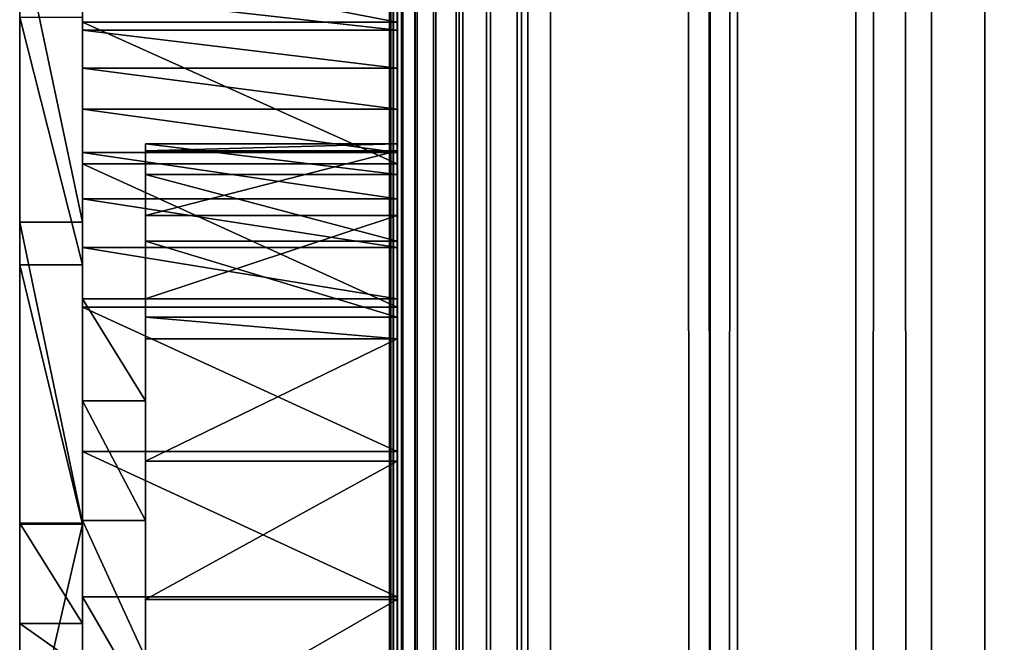
# Model space of a CAD drawing. Units: millimetres. Extents: x 0 to 19, y 0 to 2400.
# Drawn here: x 5 to 12, y 319 to 323 of the extents above; entities that cross this region are included whole.
import ezdxf

# ---------------------------------------------------------------- set-up
doc = ezdxf.new("R2010")
doc.units = ezdxf.units.MM
doc.header["$LTSCALE"] = 25.4
doc.layers.get('0').update_dxf_attribs({"true_color": 0xff5454})

# ---------------------------------------------------------------- blocks, each defined once
blk = doc.blocks.new('Komponent_1')
at = {"color": 0}
for p, q in [((20.7863, 4.4412, 11.4667), (20.7863, 2404.4412, 11.4667)), ((20.7863, 4.4412, 11.4667), (20.7863, 2404.4412, 11.4667)), ((20.7873, 2404.4412, 12.0173), (20.7873, 4.4412, 12.0173)), ((20.7954, 2404.4412, 11.7371), (20.7954, 4.4412, 11.7371)), ((20.8149, 4.4412, 11.1977), (20.8149, 2404.4412, 11.1977)), ((20.8149, 4.4412, 11.1977), (20.8149, 2404.4412, 11.1977)), ((20.842, 4.4412, 42.7018), (20.8398, 2404.4412, 42.7004)), ((20.8807, 2404.4412, 10.9354), (20.8807, 4.4412, 10.9354)), ((20.8807, 2404.4412, 10.9354), (20.8807, 4.4412, 10.9354)), ((20.9823, 4.4412, 10.685), (20.9823, 2404.4412, 10.685)), ((20.9823, 4.4412, 10.685), (20.9823, 2404.4412, 10.685)), ((21.1177, 2404.4412, 10.4515), (21.1177, 4.4412, 10.4515)), ((21.1177, 2404.4412, 10.4515), (21.1177, 4.4412, 10.4515)), ((21.2843, 4.4412, 10.2396), (21.2843, 2404.4412, 10.2396)), ((21.2843, 4.4412, 10.2396), (21.2843, 2404.4412, 10.2396)), ((21.4787, 4.4412, 10.0533), (21.4787, 2404.4412, 10.0533)), ((21.4787, 4.4412, 10.0533), (21.4787, 2404.4412, 10.0533)), ((21.6971, 2404.4412, 9.8964), (21.6971, 4.4412, 9.8964)), ((21.6971, 2404.4412, 9.8964), (21.6971, 4.4412, 9.8964)), ((21.7743, 4.4412, 43.2816), (21.7743, 2404.4412, 43.2816)), ((21.7743, 4.4412, 43.2816), (21.7743, 2404.4412, 43.2816)), ((21.9351, 2404.4412, 9.772), (21.9351, 4.4412, 9.772)), ((21.9351, 2404.4412, 9.772), (21.9351, 4.4412, 9.772)), ((23.0767, 4.4412, 9.152), (23.0767, 2404.4412, 9.152)), ((23.0767, 4.4412, 9.152), (23.0767, 2404.4412, 9.152)), ((23.2716, 4.4412, 44.416), (23.2716, 2404.4412, 44.416)), ((23.2716, 4.4412, 44.416), (23.2716, 2404.4412, 44.416)), ((24.1189, 4.4412, 8.3739), (24.1189, 2404.4412, 8.3739)), ((24.1189, 4.4412, 8.3739), (24.1189, 2404.4412, 8.3739)), ((24.6598, 4.4412, 45.6839), (24.6598, 2404.4412, 45.6839)), ((24.6598, 4.4412, 45.6839), (24.6598, 2404.4412, 45.6839)), ((25.0406, 4.4412, 7.4537), (25.0406, 2404.4412, 7.4537)), ((25.0406, 4.4412, 7.4537), (25.0406, 2404.4412, 7.4537))]:
    blk.add_line(p, q, dxfattribs=at)
at = {"color": 7, "true_color": 0xfff1f1}
mesh = blk.add_polyface(dxfattribs=at)
corners = [(20.7863, 2404.4412, 11.4667), (20.8149, 4.4412, 11.1977), (20.7863, 4.4412, 11.4667), (20.8149, 2404.4412, 11.1977)]
mesh.append_faces([[corners[k] for k in face] for face in [(0, 1, 2), (1, 0, 3)]], dxfattribs={"vtx0": -1, "color": 7})
mesh = blk.add_polyface(dxfattribs=at)
corners = [(20.7954, 2404.4412, 11.7371), (20.7863, 4.4412, 11.4667), (20.7954, 4.4412, 11.7371), (20.7863, 2404.4412, 11.4667)]
mesh.append_faces([[corners[k] for k in face] for face in [(0, 1, 2), (1, 0, 3)]], dxfattribs={"vtx0": -1, "color": 7})
mesh = blk.add_polyface(dxfattribs=at)
corners = [(20.8149, 2404.4412, 11.1977), (20.8807, 4.4412, 10.9354), (20.8149, 4.4412, 11.1977), (20.8807, 2404.4412, 10.9354)]
mesh.append_faces([[corners[k] for k in face] for face in [(0, 1, 2), (1, 0, 3)]], dxfattribs={"vtx0": -1, "color": 7})
mesh = blk.add_polyface(dxfattribs=at)
corners = [(20.842, 4.4412, 42.7018), (21.7743, 2404.4412, 43.2816), (20.8398, 2404.4412, 42.7004), (21.7743, 4.4412, 43.2816)]
mesh.append_faces([[corners[k] for k in face] for face in [(0, 1, 2), (1, 0, 3)]], dxfattribs={"vtx0": -1, "color": 7})
mesh = blk.add_polyface(dxfattribs=at)
corners = [(20.8807, 2404.4412, 10.9354), (20.9823, 4.4412, 10.685), (20.8807, 4.4412, 10.9354), (20.9823, 2404.4412, 10.685)]
mesh.append_faces([[corners[k] for k in face] for face in [(0, 1, 2), (1, 0, 3)]], dxfattribs={"vtx0": -1, "color": 7})
mesh = blk.add_polyface(dxfattribs=at)
corners = [(20.9823, 2404.4412, 10.685), (21.1177, 4.4412, 10.4515), (20.9823, 4.4412, 10.685), (21.1177, 2404.4412, 10.4515)]
mesh.append_faces([[corners[k] for k in face] for face in [(0, 1, 2), (1, 0, 3)]], dxfattribs={"vtx0": -1, "color": 7})
mesh = blk.add_polyface(dxfattribs=at)
corners = [(21.1177, 2404.4412, 10.4515), (21.2843, 4.4412, 10.2396), (21.1177, 4.4412, 10.4515), (21.2843, 2404.4412, 10.2396)]
mesh.append_faces([[corners[k] for k in face] for face in [(0, 1, 2), (1, 0, 3)]], dxfattribs={"vtx0": -1, "color": 7})
mesh = blk.add_polyface(dxfattribs=at)
corners = [(21.4787, 2404.4412, 10.0533), (21.2843, 4.4412, 10.2396), (21.2843, 2404.4412, 10.2396), (21.4787, 4.4412, 10.0533)]
mesh.append_faces([[corners[k] for k in face] for face in [(0, 1, 2), (1, 0, 3)]], dxfattribs={"vtx0": -1, "color": 7})
mesh = blk.add_polyface(dxfattribs=at)
corners = [(21.6971, 2404.4412, 9.8964), (21.4787, 4.4412, 10.0533), (21.4787, 2404.4412, 10.0533), (21.6971, 4.4412, 9.8964)]
mesh.append_faces([[corners[k] for k in face] for face in [(0, 1, 2), (1, 0, 3)]], dxfattribs={"vtx0": -1, "color": 7})
mesh = blk.add_polyface(dxfattribs=at)
corners = [(21.9351, 2404.4412, 9.772), (21.6971, 4.4412, 9.8964), (21.6971, 2404.4412, 9.8964), (21.9351, 4.4412, 9.772)]
mesh.append_faces([[corners[k] for k in face] for face in [(0, 1, 2), (1, 0, 3)]], dxfattribs={"vtx0": -1, "color": 7})
mesh = blk.add_polyface(dxfattribs=at)
corners = [(23.2716, 4.4412, 44.416), (21.7743, 2404.4412, 43.2816), (21.7743, 4.4412, 43.2816), (23.2716, 2404.4412, 44.416)]
mesh.append_faces([[corners[k] for k in face] for face in [(0, 1, 2), (1, 0, 3)]], dxfattribs={"vtx0": -1, "color": 7})
mesh = blk.add_polyface(dxfattribs=at)
corners = [(21.9351, 2404.4412, 9.772), (23.0767, 4.4412, 9.152), (21.9351, 4.4412, 9.772), (23.0767, 2404.4412, 9.152)]
mesh.append_faces([[corners[k] for k in face] for face in [(0, 1, 2), (1, 0, 3)]], dxfattribs={"vtx0": -1, "color": 7})
mesh = blk.add_polyface(dxfattribs=at)
corners = [(24.1189, 2404.4412, 8.3739), (23.0767, 4.4412, 9.152), (23.0767, 2404.4412, 9.152), (24.1189, 4.4412, 8.3739)]
mesh.append_faces([[corners[k] for k in face] for face in [(0, 1, 2), (1, 0, 3)]], dxfattribs={"vtx0": -1, "color": 7})
mesh = blk.add_polyface(dxfattribs=at)
corners = [(24.6598, 4.4412, 45.6839), (23.2716, 2404.4412, 44.416), (23.2716, 4.4412, 44.416), (24.6598, 2404.4412, 45.6839)]
mesh.append_faces([[corners[k] for k in face] for face in [(0, 1, 2), (1, 0, 3)]], dxfattribs={"vtx0": -1, "color": 7})
mesh = blk.add_polyface(dxfattribs=at)
corners = [(25.0406, 2404.4412, 7.4537), (24.1189, 4.4412, 8.3739), (24.1189, 2404.4412, 8.3739), (25.0406, 4.4412, 7.4537)]
mesh.append_faces([[corners[k] for k in face] for face in [(0, 1, 2), (1, 0, 3)]], dxfattribs={"vtx0": -1, "color": 7})
mesh = blk.add_polyface(dxfattribs=at)
corners = [(25.9271, 4.4412, 47.0748), (24.6598, 2404.4412, 45.6839), (24.6598, 4.4412, 45.6839), (25.9271, 2404.4412, 47.0748)]
mesh.append_faces([[corners[k] for k in face] for face in [(0, 1, 2), (1, 0, 3)]], dxfattribs={"vtx0": -1, "color": 7})
mesh = blk.add_polyface(dxfattribs=at)
corners = [(25.0406, 2404.4412, 7.4537), (25.8227, 4.4412, 6.4102), (25.0406, 4.4412, 7.4537), (25.8227, 2404.4412, 6.4102)]
mesh.append_faces([[corners[k] for k in face] for face in [(0, 1, 2), (1, 0, 3)]], dxfattribs={"vtx0": -1, "color": 7})
blk = doc.blocks.new('LNZ-05_dwg')
at = {"color": 7, "true_color": 0xfff1f1}
blk.add_blockref('Komponent_1', (-12.9314, -4.4412), dxfattribs=at)
blk = doc.blocks.new('Grupuj_4')
at = {"color": 0}
for p, q in [((2.6968, 361.1827, 1.2732), (2.6968, 330.983, 1.2732)), ((2.6968, 339.6289, 32.0618), (2.6968, 328.9215, 32.0618)), ((0.4495, 333.1549, 30.1798), (0.4495, 332.1127, 30.6833)), ((2.6968, 333.1549, 30.1798), (0.4495, 333.1549, 30.1798)), ((0.4495, 333.1549, 30.1798), (0.4495, 332.1127, 30.6833)), ((2.6968, 333.1549, 30.1798), (0.4495, 333.1549, 30.1798)), ((2.6968, 333.097, 7.2082), (0.4495, 333.097, 7.2082)), ((2.6968, 333.097, 7.2082), (0.4495, 333.097, 7.2082)), ((2.6968, 333.1549, 30.1798), (2.6968, 332.1127, 30.6833)), ((2.6968, 333.1549, 30.1798), (2.6968, 332.1127, 30.6833)), ((2.6968, 332.8167, 7.7763), (0.4495, 332.8167, 7.7763)), ((2.6968, 332.8167, 7.7763), (0.4495, 332.8167, 7.7763)), ((2.6968, 332.5158, 8.3309), (0.4495, 332.5158, 8.3309)), ((2.6968, 332.5158, 8.3309), (0.4495, 332.5158, 8.3309)), ((2.6968, 332.2597, 4.2098), (0.8989, 332.2597, 4.2098)), ((2.6968, 332.2597, 4.2098), (0.8989, 332.2597, 4.2098)), ((2.6968, 332.1949, 8.8712), (0.4495, 332.1949, 8.8712)), ((2.6968, 332.1949, 8.8712), (0.4495, 332.1949, 8.8712)), ((2.6968, 332.2083, 5.4111), (0.8989, 332.2083, 5.4111)), ((2.6968, 332.2083, 5.4111), (0.8989, 332.2083, 5.4111)), ((0.4495, 332.1127, 30.6833), (0.4495, 331.057, 31.1661)), ((2.6968, 332.1127, 30.6833), (0.4495, 332.1127, 30.6833)), ((0.4495, 332.1127, 30.6833), (0.4495, 331.057, 31.1661)), ((2.6968, 332.1127, 30.6833), (0.4495, 332.1127, 30.6833)), ((2.6968, 332.1127, 30.6833), (2.6968, 331.057, 31.1661)), ((2.6968, 332.1127, 30.6833), (2.6968, 331.057, 31.1661)), ((2.6968, 332.0326, 3.0345), (0.8989, 332.0326, 3.0345)), ((2.6968, 332.0326, 3.0345), (0.8989, 332.0326, 3.0345)), ((2.6968, 331.8545, 9.3961), (0.4495, 331.8545, 9.3961)), ((2.6968, 331.8545, 9.3961), (0.4495, 331.8545, 9.3961)), ((0.4495, 331.6837, 26.9876), (0, 331.6837, 26.9876)), ((0.4495, 331.6837, 26.9876), (0, 331.6837, 26.9876)), ((2.6968, 331.7319, 7.9229), (0.8989, 331.7319, 7.9229)), ((2.6968, 331.7319, 7.9229), (0.8989, 331.7319, 7.9229)), ((2.6968, 331.5425, 1.9653), (0.8989, 331.5425, 1.9653)), ((2.6968, 331.5425, 1.9653), (0.8989, 331.5425, 1.9653)), ((2.6968, 331.4951, 9.9049), (0.4495, 331.4951, 9.9049)), ((2.6968, 331.4951, 9.9049), (0.4495, 331.4951, 9.9049)), ((0.4495, 331.3691, 21.2346), (0, 331.3691, 21.2346)), ((0.4495, 331.3691, 21.2346), (0, 331.3691, 21.2346)), ((0.8989, 331.1174, 10.3967), (0.4495, 331.1174, 10.3967)), ((0.8989, 331.1174, 10.3967), (0.4495, 331.1174, 10.3967)), ((0.4495, 331.057, 31.1661), (0.4495, 329.9932, 31.6257)), ((2.6968, 331.057, 31.1661), (0.4495, 331.057, 31.1661)), ((2.6968, 331.057, 31.1661), (0.4495, 331.057, 31.1661)), ((0.4495, 331.057, 31.1661), (0.4495, 329.9932, 31.6257)), ((2.6968, 331.1174, 10.3967), (0.8989, 331.1174, 10.3967)), ((2.6968, 331.1174, 10.3967), (0.8989, 331.1174, 10.3967)), ((2.6968, 331.057, 31.1661), (2.6968, 329.9932, 31.6257)), ((2.6968, 331.057, 31.1661), (2.6968, 329.9932, 31.6257)), ((2.6968, 330.983, 1.2732), (0.8989, 330.983, 1.2732)), ((2.6968, 330.983, 1.2732), (0.8989, 330.983, 1.2732)), ((2.6968, 330.8228, 1.075), (0.8989, 330.8228, 1.075)), ((2.6968, 330.8228, 1.075), (0.8989, 330.8228, 1.075)), ((0.8989, 330.3674, 12.8227), (0.4495, 330.3674, 12.8227)), ((0.8989, 330.3674, 12.8227), (0.4495, 330.3674, 12.8227)), ((0.4495, 329.9932, 31.6257), (0.4495, 328.9215, 32.0618)), ((2.6968, 329.9932, 31.6257), (0.4495, 329.9932, 31.6257)), ((2.6968, 329.9932, 31.6257), (0.4495, 329.9932, 31.6257)), ((0.4495, 329.9932, 31.6257), (0.4495, 328.9215, 32.0618)), ((2.6968, 329.9932, 31.6257), (2.6968, 328.9215, 32.0618)), ((2.6968, 329.9932, 31.6257), (2.6968, 328.9215, 32.0618)), ((2.6968, 329.9226, 0.4244), (0.8989, 329.9226, 0.4244)), ((2.6968, 329.9226, 0.4244), (0.8989, 329.9226, 0.4244)), ((0.4495, 329.4641, 28.7267), (0, 329.4641, 28.7267)), ((0.4495, 329.4641, 28.7267), (0, 329.4641, 28.7267)), ((0.4495, 329.4572, 23.3068), (0, 329.4572, 23.3068)), ((0.4495, 329.4572, 23.3068), (0, 329.4572, 23.3068)), ((0.8989, 329.4847, 15.1918), (0.4495, 329.4847, 15.1918)), ((0.8989, 329.4847, 15.1918), (0.4495, 329.4847, 15.1918)), ((0.4495, 324.9391, 32.0618), (0.4495, 328.9215, 32.0618)), ((2.6968, 328.9215, 32.0618), (0.4495, 328.9215, 32.0618)), ((0.4495, 324.9391, 32.0618), (0.4495, 328.9215, 32.0618)), ((2.6968, 328.9215, 32.0618), (0.4495, 328.9215, 32.0618)), ((2.6968, 328.9031, 0.0577), (0.8989, 328.9031, 0.0577)), ((2.6968, 328.9031, 0.0577), (0.8989, 328.9031, 0.0577)), ((2.6968, 324.9391, 32.0618), (2.6968, 328.9215, 32.0618)), ((0.4495, 328.726, 29.282), (0, 328.726, 29.282)), ((0.4495, 328.726, 29.282), (0, 328.726, 29.282))]:
    blk.add_line(p, q, dxfattribs=at)
mesh = blk.add_polyface(dxfattribs=at)
corners = [(2.6968, 331.4951, 9.9049), (2.6968, 331.7319, 7.9229), (2.6968, 331.1174, 10.3967), (2.6968, 331.8545, 9.3961), (2.6968, 332.2083, 5.4111), (2.6968, 332.1949, 8.8712), (2.6968, 332.5158, 8.3309), (2.6968, 332.2597, 4.2098), (2.6968, 346.9717, 13.6578), (2.6968, 348.3071, 11.443), (2.6968, 346.3464, 13.5383), (2.6968, 347.6049, 13.7003), (2.6968, 348.2385, 13.6652), (2.6968, 348.9362, 12.3318), (2.6968, 350.2323, 9.3064), (2.6968, 349.7004, 11.0452), (2.6968, 350.5287, 9.8098), (2.6968, 350.6699, 8.7066), (2.6968, 351.4183, 8.6293), (2.6968, 350.9984, 8.0245), (2.6968, 351.2059, 7.2848), (2.6968, 351.2849, 6.5144), (2.6968, 330.983, 1.2732), (2.6968, 337.2175, 1.6189), (2.6968, 361.1827, 1.2732), (2.6968, 331.5425, 1.9653), (2.6968, 336.3554, 1.7929), (2.6968, 332.0326, 3.0345), (2.6968, 335.5556, 2.1942), (2.6968, 334.8647, 2.7993), (2.6968, 334.3233, 3.573), (2.6968, 332.8167, 7.7763), (2.6968, 333.097, 7.2082), (2.6968, 333.3563, 6.6277), (2.6968, 333.5941, 6.0357), (2.6968, 333.8101, 5.4332), (2.6968, 334.0038, 4.8212), (2.6968, 334.1749, 4.2008), (2.6968, 338.0917, 1.6823), (2.6968, 338.9267, 1.9795), (2.6968, 339.674, 2.493), (2.6968, 346.6504, 2.3714), (2.6968, 346.0311, 2.4395), (2.6968, 340.2898, 3.1929), (2.6968, 345.4171, 2.5525), (2.6968, 344.8108, 2.7101), (2.6968, 340.7383, 4.0383), (2.6968, 344.2149, 2.9115), (2.6968, 343.6319, 3.1558), (2.6968, 343.0642, 3.4421), (2.6968, 342.5142, 3.7691), (2.6968, 341.9842, 4.1354), (2.6968, 341.4765, 4.5396), (2.6968, 340.9931, 4.98), (2.6968, 347.2724, 2.3485), (2.6968, 347.8943, 2.371), (2.6968, 348.5757, 2.4944), (2.6968, 349.224, 2.7608), (2.6968, 360.8416, 1.3281), (2.6968, 349.8156, 3.1604), (2.6968, 350.329, 3.6788), (2.6968, 350.7457, 4.2971), (2.6968, 351.0505, 4.9929), (2.6968, 351.2325, 5.741), (2.6968, 359.0976, 2.2055), (2.6968, 357.8695, 2.9043), (2.6968, 356.6789, 3.6808), (2.6968, 355.5296, 4.5322), (2.6968, 354.4254, 5.4559), (2.6968, 353.3698, 6.4489), (2.6968, 352.3664, 7.5078), (2.6968, 360.3592, 1.5864)]
mesh.append_faces([[corners[k] for k in face] for face in [(0, 1, 2), (8, 9, 10), (30, 36, 37), (52, 46, 53), (58, 64, 71)]], dxfattribs={"vtx0": -1, "color": 0})
mesh.append_faces([[corners[k] for k in face] for face in [(1, 3, 4), (4, 6, 7), (9, 13, 14), (14, 16, 17), (17, 18, 19), (19, 18, 20), (20, 18, 21), (22, 23, 24), (23, 25, 26), (26, 27, 28), (28, 7, 29), (29, 7, 30), (41, 40, 42), (42, 43, 44), (44, 43, 45), (45, 46, 47), (47, 46, 48), (48, 46, 49), (49, 46, 50), (50, 46, 51), (51, 46, 52), (24, 57, 58), (64, 21, 65), (65, 21, 66), (66, 21, 67), (67, 21, 68), (68, 21, 69), (69, 21, 70), (70, 21, 18)]], dxfattribs={"vtx0": -1, "vtx1": -1, "color": 0})
mesh.append_faces([[corners[k] for k in face] for face in [(30, 7, 6), (24, 40, 41), (58, 63, 64)]], dxfattribs={"vtx0": -1, "vtx1": -1, "vtx2": -1, "color": 0})
mesh.append_faces([[corners[k] for k in face] for face in [(1, 0, 3), (4, 3, 5), (4, 5, 6), (9, 8, 11), (9, 11, 12), (9, 12, 13), (14, 13, 15), (14, 15, 16), (17, 16, 18), (23, 22, 25), (26, 25, 27), (28, 27, 7), (30, 6, 31), (30, 31, 32), (30, 32, 33), (30, 33, 34), (30, 34, 35), (30, 35, 36), (24, 23, 38), (24, 38, 39), (24, 39, 40), (42, 40, 43), (45, 43, 46), (24, 41, 54), (24, 54, 55), (24, 55, 56), (24, 56, 57), (58, 57, 59), (58, 59, 60), (58, 60, 61), (58, 61, 62), (58, 62, 63), (64, 63, 21)]], dxfattribs={"vtx0": -1, "vtx2": -1, "color": 0})
mesh = blk.add_polyface(dxfattribs=at)
corners = [(0, 324.9391, 32.0618), (0, 321.02, 30.5378), (0, 318.736, 32.0618), (0, 322.3856, 29.5279), (0, 322.718, 29.282), (0, 323.2389, 28.8967), (0, 325.3877, 27.142), (0, 327.2156, 30.4183), (0, 327.462, 25.2773), (0, 328.3992, 29.5279), (0, 329.4572, 23.3068), (0, 328.726, 29.282), (0, 329.4641, 28.7267), (0, 331.3691, 21.2346), (0, 331.6837, 26.9876), (0, 333.1936, 19.0652), (0, 333.8735, 25.2017), (0, 334.9268, 16.8032), (0, 336.033, 23.3694), (0, 336.5649, 14.4536), (0, 338.1612, 21.4916), (0, 338.1044, 12.0212), (0, 339.5421, 9.5113), (0, 340.2573, 19.5689), (0, 340.8749, 6.9294), (0, 342.3207, 17.602), (0, 341.0396, 5.9628), (0, 341.4765, 4.5396), (0, 341.9842, 4.1354), (0, 342.5142, 3.7691), (0, 344.3507, 15.5916), (0, 343.0642, 3.4421), (0, 343.6319, 3.1558), (0, 344.2149, 2.9115), (0, 344.8108, 2.7101), (0, 346.3464, 13.5383), (0, 345.4171, 2.5525), (0, 346.0311, 2.4395), (0, 346.6504, 2.3714), (0, 348.3071, 11.443), (0, 347.2724, 2.3485), (0, 347.8943, 2.371), (0, 348.5757, 2.4944), (0, 350.2323, 9.3064), (0, 349.224, 2.7608), (0, 349.8156, 3.1604), (0, 350.329, 3.6788), (0, 350.6699, 8.7066), (0, 350.7457, 4.2971), (0, 350.9984, 8.0245), (0, 351.0505, 4.9929), (0, 351.2059, 7.2848), (0, 351.2325, 5.741), (0, 351.2849, 6.5144), (0, 340.9931, 4.98)]
mesh.append_faces([[corners[k] for k in face] for face in [(0, 1, 2), (52, 51, 53)]], dxfattribs={"vtx0": -1, "color": 0})
mesh.append_faces([[corners[k] for k in face] for face in [(1, 0, 3), (3, 0, 4), (4, 0, 5), (5, 0, 6), (6, 7, 8), (8, 9, 10), (10, 12, 13), (13, 14, 15), (15, 16, 17), (17, 18, 19), (19, 20, 21), (21, 20, 22), (22, 23, 24), (24, 25, 26), (27, 25, 28), (28, 25, 29), (29, 30, 31), (31, 30, 32), (32, 30, 33), (33, 30, 34), (34, 35, 36), (36, 35, 37), (37, 35, 38), (38, 39, 40), (40, 39, 41), (41, 39, 42), (42, 43, 44), (44, 43, 45), (45, 43, 46), (46, 47, 48), (48, 49, 50), (50, 51, 52)]], dxfattribs={"vtx0": -1, "vtx1": -1, "color": 0})
mesh.append_faces([[corners[k] for k in face] for face in [(26, 25, 27)]], dxfattribs={"vtx0": -1, "vtx1": -1, "vtx2": -1, "color": 0})
mesh.append_faces([[corners[k] for k in face] for face in [(6, 0, 7), (8, 7, 9), (10, 9, 11), (10, 11, 12), (13, 12, 14), (15, 14, 16), (17, 16, 18), (19, 18, 20), (22, 20, 23), (24, 23, 25), (29, 25, 30), (34, 30, 35), (38, 35, 39), (42, 39, 43), (46, 43, 47), (48, 47, 49), (50, 49, 51)]], dxfattribs={"vtx0": -1, "vtx2": -1, "color": 0})
mesh.append_faces([[corners[k] for k in face] for face in [(27, 54, 26)]], dxfattribs={"vtx2": -1, "color": 0})
mesh = blk.add_polyface(dxfattribs=at)
corners = [(0.4495, 328.9215, 32.0618), (0.4495, 327.2156, 30.4183), (0.4495, 324.9391, 32.0618), (0.4495, 328.3992, 29.5279), (0.4495, 328.726, 29.282), (0.4495, 329.4641, 28.7267), (0.4495, 329.9932, 31.6257), (0.4495, 331.6837, 26.9876), (0.4495, 331.057, 31.1661), (0.4495, 332.1127, 30.6833), (0.4495, 333.8735, 25.2017), (0.4495, 333.1549, 30.1798), (0.4495, 333.6019, 30.0791), (0.4495, 334.1465, 30.0084), (0.4495, 336.033, 23.3694), (0.4495, 334.6944, 29.9884), (0.4495, 335.242, 30.0195), (0.4495, 335.7854, 30.1012), (0.4495, 336.3209, 30.2332), (0.4495, 338.1612, 21.4916), (0.4495, 336.8449, 30.4144), (0.4495, 337.3538, 30.6436), (0.4495, 337.768, 31.0547), (0.4495, 338.225, 31.4037), (0.4495, 340.2573, 19.5689), (0.4495, 338.7176, 31.6851), (0.4495, 338.9615, 31.8138), (0.4495, 339.3479, 31.9722), (0.4495, 339.6289, 32.0618), (0.4495, 339.7435, 32.0983), (0.4495, 340.1464, 32.1915), (0.4495, 340.5542, 32.2511), (0.4495, 342.3207, 17.602), (0.4495, 340.9648, 32.2769), (0.4495, 341.3761, 32.2688)]
mesh.append_faces([[corners[k] for k in face] for face in [(0, 1, 2)]], dxfattribs={"vtx0": -1, "color": 0})
mesh.append_faces([[corners[k] for k in face] for face in [(1, 0, 3), (3, 0, 4), (4, 0, 5), (5, 6, 7), (7, 9, 10), (10, 13, 14), (14, 18, 19), (19, 23, 24), (24, 31, 32)]], dxfattribs={"vtx0": -1, "vtx1": -1, "color": 0})
mesh.append_faces([[corners[k] for k in face] for face in [(5, 0, 6), (7, 6, 8), (7, 8, 9), (10, 9, 11), (10, 11, 12), (10, 12, 13), (14, 13, 15), (14, 15, 16), (14, 16, 17), (14, 17, 18), (19, 18, 20), (19, 20, 21), (19, 21, 22), (19, 22, 23), (24, 23, 25), (24, 25, 26), (24, 26, 27), (24, 27, 28), (24, 28, 29), (24, 29, 30), (24, 30, 31), (32, 31, 33), (32, 33, 34)]], dxfattribs={"vtx0": -1, "vtx2": -1, "color": 0})
mesh = blk.add_polyface(dxfattribs=at)
corners = [(0.4495, 318.736, 32.0618), (0.4495, 318.1564, 31.0547), (0.4495, 316.798, 32.0618), (0.4495, 319.8471, 29.5279), (0.4495, 321.02, 30.5378), (0.4495, 319.938, 29.4458), (0.4495, 320.0979, 29.282), (0.4495, 321.6272, 27.7156), (0.4495, 322.3856, 29.5279), (0.4495, 323.2175, 25.8708), (0.4495, 322.718, 29.282), (0.4495, 323.2389, 28.8967), (0.4495, 324.7027, 23.9186), (0.4495, 325.3877, 27.142), (0.4495, 326.0771, 21.8665), (0.4495, 327.462, 25.2773), (0.4495, 327.3354, 19.7224), (0.4495, 328.4728, 17.4946), (0.4495, 329.4572, 23.3068), (0.4495, 329.4847, 15.1918), (0.4495, 331.3691, 21.2346), (0.4495, 330.3674, 12.8227), (0.4495, 331.1174, 10.3967), (0.4495, 331.4951, 9.9049), (0.4495, 333.1936, 19.0652), (0.4495, 331.8545, 9.3961), (0.4495, 332.1949, 8.8712), (0.4495, 332.5158, 8.3309), (0.4495, 332.8167, 7.7763), (0.4495, 333.097, 7.2082), (0.4495, 333.3563, 6.6277), (0.4495, 334.9268, 16.8032), (0.4495, 333.5941, 6.0357), (0.4495, 333.8101, 5.4332), (0.4495, 334.0038, 4.8212), (0.4495, 334.1749, 4.2008), (0.4495, 334.3233, 3.573), (0.4495, 334.8647, 2.7993), (0.4495, 335.5556, 2.1942), (0.4495, 336.5649, 14.4536), (0.4495, 336.3554, 1.7929), (0.4495, 337.2175, 1.6189), (0.4495, 338.1044, 12.0212), (0.4495, 338.0917, 1.6823), (0.4495, 338.9267, 1.9795), (0.4495, 339.5421, 9.5113), (0.4495, 339.674, 2.493), (0.4495, 340.8749, 6.9294), (0.4495, 340.2898, 3.1929), (0.4495, 340.7383, 4.0383), (0.4495, 340.9931, 4.98), (0.4495, 341.0396, 5.9628)]
mesh.append_faces([[corners[k] for k in face] for face in [(0, 1, 2), (50, 47, 51)]], dxfattribs={"vtx0": -1, "color": 0})
mesh.append_faces([[corners[k] for k in face] for face in [(1, 0, 3), (3, 4, 5), (5, 4, 6), (6, 4, 7), (7, 8, 9), (9, 11, 12), (12, 13, 14), (14, 15, 16), (16, 15, 17), (17, 18, 19), (19, 20, 21), (21, 20, 22), (22, 20, 23), (23, 24, 25), (25, 24, 26), (26, 24, 27), (27, 24, 28), (28, 24, 29), (29, 24, 30), (30, 31, 32), (32, 31, 33), (33, 31, 34), (34, 31, 35), (35, 31, 36), (36, 31, 37), (37, 31, 38), (38, 39, 40), (40, 39, 41), (41, 42, 43), (43, 42, 44), (44, 45, 46), (46, 47, 48), (48, 47, 49), (49, 47, 50)]], dxfattribs={"vtx0": -1, "vtx1": -1, "color": 0})
mesh.append_faces([[corners[k] for k in face] for face in [(3, 0, 4), (7, 4, 8), (9, 8, 10), (9, 10, 11), (12, 11, 13), (14, 13, 15), (17, 15, 18), (19, 18, 20), (23, 20, 24), (30, 24, 31), (38, 31, 39), (41, 39, 42), (44, 42, 45), (46, 45, 47)]], dxfattribs={"vtx0": -1, "vtx2": -1, "color": 0})
mesh = blk.add_polyface(dxfattribs=at)
corners = [(2.6968, 339.6289, 32.0618), (2.6968, 329.9932, 31.6257), (2.6968, 328.9215, 32.0618), (2.6968, 331.057, 31.1661), (2.6968, 332.1127, 30.6833), (2.6968, 333.1549, 30.1798), (2.6968, 339.3479, 31.9722), (2.6968, 333.6019, 30.0791), (2.6968, 334.1465, 30.0084), (2.6968, 338.9615, 31.8138), (2.6968, 334.6944, 29.9884), (2.6968, 335.242, 30.0195), (2.6968, 338.5866, 31.624), (2.6968, 335.7854, 30.1012), (2.6968, 338.225, 31.4037), (2.6968, 336.3209, 30.2332), (2.6968, 336.8449, 30.4144), (2.6968, 337.768, 31.0547), (2.6968, 337.3538, 30.6436), (2.6968, 338.7176, 31.6851)]
mesh.append_faces([[corners[k] for k in face] for face in [(0, 1, 2), (16, 17, 18), (12, 9, 19)]], dxfattribs={"vtx0": -1, "color": 0})
mesh.append_faces([[corners[k] for k in face] for face in [(1, 0, 3), (3, 0, 4), (4, 0, 5), (5, 6, 7), (7, 6, 8), (8, 9, 10), (10, 9, 11), (11, 12, 13), (13, 14, 15), (15, 14, 16)]], dxfattribs={"vtx0": -1, "vtx1": -1, "color": 0})
mesh.append_faces([[corners[k] for k in face] for face in [(11, 9, 12)]], dxfattribs={"vtx0": -1, "vtx1": -1, "vtx2": -1, "color": 0})
mesh.append_faces([[corners[k] for k in face] for face in [(5, 0, 6), (8, 6, 9), (13, 12, 14), (16, 14, 17)]], dxfattribs={"vtx0": -1, "vtx2": -1, "color": 0})
mesh = blk.add_polyface(dxfattribs=at)
corners = [(0.4495, 331.6837, 26.9876), (0, 333.8735, 25.2017), (0, 331.6837, 26.9876), (0.4495, 333.8735, 25.2017)]
mesh.append_faces([[corners[k] for k in face] for face in [(0, 1, 2), (1, 0, 3)]], dxfattribs={"vtx0": -1, "color": 0})
mesh = blk.add_polyface(dxfattribs=at)
corners = [(2.6968, 333.1549, 30.1798), (0.4495, 333.6019, 30.0791), (0.4495, 333.1549, 30.1798), (2.6968, 333.6019, 30.0791)]
mesh.append_faces([[corners[k] for k in face] for face in [(0, 1, 2), (1, 0, 3)]], dxfattribs={"vtx0": -1, "color": 0})
mesh = blk.add_polyface(dxfattribs=at)
corners = [(2.6968, 333.097, 7.2082), (0.4495, 333.3563, 6.6277), (2.6968, 333.3563, 6.6277), (0.4495, 333.097, 7.2082)]
mesh.append_faces([[corners[k] for k in face] for face in [(0, 1, 2), (1, 0, 3)]], dxfattribs={"vtx0": -1, "color": 0})
mesh = blk.add_polyface(dxfattribs=at)
corners = [(0.4495, 331.3691, 21.2346), (0, 333.1936, 19.0652), (0.4495, 333.1936, 19.0652), (0, 331.3691, 21.2346)]
mesh.append_faces([[corners[k] for k in face] for face in [(0, 1, 2), (1, 0, 3)]], dxfattribs={"vtx0": -1, "color": 0})
mesh = blk.add_polyface(dxfattribs=at)
corners = [(2.6968, 332.1127, 30.6833), (0.4495, 333.1549, 30.1798), (0.4495, 332.1127, 30.6833), (2.6968, 333.1549, 30.1798)]
mesh.append_faces([[corners[k] for k in face] for face in [(0, 1, 2), (1, 0, 3)]], dxfattribs={"vtx0": -1, "color": 0})
mesh = blk.add_polyface(dxfattribs=at)
corners = [(2.6968, 332.8167, 7.7763), (0.4495, 333.097, 7.2082), (2.6968, 333.097, 7.2082), (0.4495, 332.8167, 7.7763)]
mesh.append_faces([[corners[k] for k in face] for face in [(0, 1, 2), (1, 0, 3)]], dxfattribs={"vtx0": -1, "color": 0})
mesh = blk.add_polyface(dxfattribs=at)
corners = [(2.6968, 332.5158, 8.3309), (0.4495, 332.8167, 7.7763), (2.6968, 332.8167, 7.7763), (0.4495, 332.5158, 8.3309)]
mesh.append_faces([[corners[k] for k in face] for face in [(0, 1, 2), (1, 0, 3)]], dxfattribs={"vtx0": -1, "color": 0})
mesh = blk.add_polyface(dxfattribs=at)
corners = [(2.6968, 332.1949, 8.8712), (0.4495, 332.5158, 8.3309), (2.6968, 332.5158, 8.3309), (0.4495, 332.1949, 8.8712)]
mesh.append_faces([[corners[k] for k in face] for face in [(0, 1, 2), (1, 0, 3)]], dxfattribs={"vtx0": -1, "color": 0})
mesh = blk.add_polyface(dxfattribs=at)
corners = [(0.8989, 332.2083, 5.4111), (2.6968, 332.2597, 4.2098), (0.8989, 332.2597, 4.2098), (2.6968, 332.2083, 5.4111)]
mesh.append_faces([[corners[k] for k in face] for face in [(0, 1, 2), (1, 0, 3)]], dxfattribs={"vtx0": -1, "color": 0})
mesh = blk.add_polyface(dxfattribs=at)
corners = [(0.8989, 332.2597, 4.2098), (2.6968, 332.0326, 3.0345), (0.8989, 332.0326, 3.0345), (2.6968, 332.2597, 4.2098)]
mesh.append_faces([[corners[k] for k in face] for face in [(0, 1, 2), (1, 0, 3)]], dxfattribs={"vtx0": -1, "color": 0})
mesh = blk.add_polyface(dxfattribs=at)
corners = [(0.8989, 316.798, 32.0618), (0.8989, 316.3301, 30.8534), (0.8989, 315.0985, 32.0618), (0.8989, 317.2282, 29.5279), (0.8989, 318.1564, 31.0547), (0.8989, 317.3948, 29.282), (0.8989, 317.552, 29.05), (0.8989, 318.6502, 27.1489), (0.8989, 319.8471, 29.5279), (0.8989, 319.6183, 25.1605), (0.8989, 320.4511, 23.0962), (0.8989, 319.938, 29.4458), (0.8989, 320.0979, 29.282), (0.8989, 321.6272, 27.7156), (0.8989, 321.1438, 20.9675), (0.8989, 321.6924, 18.7865), (0.8989, 323.2175, 25.8708), (0.8989, 322.0939, 16.5654), (0.8989, 322.3461, 14.3167), (0.8989, 322.4475, 12.0531), (0.8989, 322.4979, 11.4859), (0.8989, 322.53, 10.917), (0.8989, 322.5437, 10.3472), (0.8989, 322.5974, 9.3086), (0.8989, 322.7876, 8.8249), (0.8989, 322.968, 8.3365), (0.8989, 323.1386, 7.8437), (0.8989, 323.2992, 7.3467), (0.8989, 324.7027, 23.9186), (0.8989, 323.4497, 6.8457), (0.8989, 323.5902, 6.341), (0.8989, 323.7205, 5.8329), (0.8989, 323.8406, 5.3217), (0.8989, 323.9503, 4.8075), (0.8989, 324.0497, 4.2906), (0.8989, 324.1386, 3.7714), (0.8989, 324.465, 2.626), (0.8989, 325.044, 1.6145), (0.8989, 326.0771, 21.8665), (0.8989, 325.3785, 1.2732), (0.8989, 325.8364, 0.8058), (0.8989, 326.788, 0.2552), (0.8989, 327.3354, 19.7224), (0.8989, 327.834), (0.8989, 328.4728, 17.4946), (0.8989, 328.9031, 0.0577), (0.8989, 329.4847, 15.1918), (0.8989, 329.9226, 0.4244), (0.8989, 330.3674, 12.8227), (0.8989, 330.8228, 1.075), (0.8989, 331.1174, 10.3967), (0.8989, 330.983, 1.2732), (0.8989, 331.5425, 1.9653), (0.8989, 331.7319, 7.9229), (0.8989, 332.0326, 3.0345), (0.8989, 332.2083, 5.4111), (0.8989, 332.2597, 4.2098), (0.8989, 322.539, 9.7772), (0.8989, 322.5269, 9.4775)]
mesh.append_faces([[corners[k] for k in face] for face in [(0, 1, 2), (54, 55, 56), (57, 23, 58)]], dxfattribs={"vtx0": -1, "color": 0})
mesh.append_faces([[corners[k] for k in face] for face in [(1, 0, 3), (3, 4, 5), (5, 4, 6), (6, 4, 7), (7, 8, 9), (9, 8, 10), (10, 13, 14), (14, 13, 15), (15, 16, 17), (17, 16, 18), (18, 16, 19), (19, 16, 20), (20, 16, 21), (21, 16, 22), (23, 16, 24), (24, 16, 25), (25, 16, 26), (26, 16, 27), (27, 28, 29), (29, 28, 30), (30, 28, 31), (31, 28, 32), (32, 28, 33), (33, 28, 34), (34, 28, 35), (35, 28, 36), (36, 28, 37), (37, 38, 39), (39, 38, 40), (40, 38, 41), (41, 42, 43), (43, 44, 45), (45, 46, 47), (47, 48, 49), (49, 50, 51), (51, 50, 52), (52, 53, 54)]], dxfattribs={"vtx0": -1, "vtx1": -1, "color": 0})
mesh.append_faces([[corners[k] for k in face] for face in [(22, 16, 23)]], dxfattribs={"vtx0": -1, "vtx1": -1, "vtx2": -1, "color": 0})
mesh.append_faces([[corners[k] for k in face] for face in [(3, 0, 4), (7, 4, 8), (10, 8, 11), (10, 11, 12), (10, 12, 13), (15, 13, 16), (27, 16, 28), (37, 28, 38), (41, 38, 42), (43, 42, 44), (45, 44, 46), (47, 46, 48), (49, 48, 50), (52, 50, 53), (54, 53, 55), (23, 57, 22)]], dxfattribs={"vtx0": -1, "vtx2": -1, "color": 0})
mesh = blk.add_polyface(dxfattribs=at)
corners = [(2.6968, 331.8545, 9.3961), (0.4495, 332.1949, 8.8712), (2.6968, 332.1949, 8.8712), (0.4495, 331.8545, 9.3961)]
mesh.append_faces([[corners[k] for k in face] for face in [(0, 1, 2), (1, 0, 3)]], dxfattribs={"vtx0": -1, "color": 0})
mesh = blk.add_polyface(dxfattribs=at)
corners = [(0.8989, 331.7319, 7.9229), (2.6968, 332.2083, 5.4111), (0.8989, 332.2083, 5.4111), (2.6968, 331.7319, 7.9229)]
mesh.append_faces([[corners[k] for k in face] for face in [(0, 1, 2), (1, 0, 3)]], dxfattribs={"vtx0": -1, "color": 0})
mesh = blk.add_polyface(dxfattribs=at)
corners = [(2.6968, 331.057, 31.1661), (0.4495, 332.1127, 30.6833), (0.4495, 331.057, 31.1661), (2.6968, 332.1127, 30.6833)]
mesh.append_faces([[corners[k] for k in face] for face in [(0, 1, 2), (1, 0, 3)]], dxfattribs={"vtx0": -1, "color": 0})
mesh = blk.add_polyface(dxfattribs=at)
corners = [(0.8989, 332.0326, 3.0345), (2.6968, 331.5425, 1.9653), (0.8989, 331.5425, 1.9653), (2.6968, 332.0326, 3.0345)]
mesh.append_faces([[corners[k] for k in face] for face in [(0, 1, 2), (1, 0, 3)]], dxfattribs={"vtx0": -1, "color": 0})
mesh = blk.add_polyface(dxfattribs=at)
corners = [(2.6968, 331.4951, 9.9049), (0.4495, 331.8545, 9.3961), (2.6968, 331.8545, 9.3961), (0.4495, 331.4951, 9.9049)]
mesh.append_faces([[corners[k] for k in face] for face in [(0, 1, 2), (1, 0, 3)]], dxfattribs={"vtx0": -1, "color": 0})
mesh = blk.add_polyface(dxfattribs=at)
corners = [(0.4495, 329.4641, 28.7267), (0, 331.6837, 26.9876), (0, 329.4641, 28.7267), (0.4495, 331.6837, 26.9876)]
mesh.append_faces([[corners[k] for k in face] for face in [(0, 1, 2), (1, 0, 3)]], dxfattribs={"vtx0": -1, "color": 0})
mesh = blk.add_polyface(dxfattribs=at)
corners = [(0.8989, 331.1174, 10.3967), (2.6968, 331.7319, 7.9229), (0.8989, 331.7319, 7.9229), (2.6968, 331.1174, 10.3967)]
mesh.append_faces([[corners[k] for k in face] for face in [(0, 1, 2), (1, 0, 3)]], dxfattribs={"vtx0": -1, "color": 0})
mesh = blk.add_polyface(dxfattribs=at)
corners = [(0.8989, 331.5425, 1.9653), (2.6968, 330.983, 1.2732), (0.8989, 330.983, 1.2732), (2.6968, 331.5425, 1.9653)]
mesh.append_faces([[corners[k] for k in face] for face in [(0, 1, 2), (1, 0, 3)]], dxfattribs={"vtx0": -1, "color": 0})
mesh = blk.add_polyface(dxfattribs=at)
corners = [(2.6968, 331.1174, 10.3967), (0.4495, 331.4951, 9.9049), (2.6968, 331.4951, 9.9049), (0.4495, 331.1174, 10.3967), (0.8989, 331.1174, 10.3967)]
mesh.append_faces([[corners[k] for k in face] for face in [(0, 1, 2), (3, 0, 4)]], dxfattribs={"vtx0": -1, "color": 0})
mesh.append_faces([[corners[k] for k in face] for face in [(1, 0, 3)]], dxfattribs={"vtx0": -1, "vtx1": -1, "color": 0})
mesh = blk.add_polyface(dxfattribs=at)
corners = [(0.4495, 329.4572, 23.3068), (0, 331.3691, 21.2346), (0.4495, 331.3691, 21.2346), (0, 329.4572, 23.3068)]
mesh.append_faces([[corners[k] for k in face] for face in [(0, 1, 2), (1, 0, 3)]], dxfattribs={"vtx0": -1, "color": 0})
mesh = blk.add_polyface(dxfattribs=at)
corners = [(0.8989, 330.3674, 12.8227), (0.4495, 331.1174, 10.3967), (0.8989, 331.1174, 10.3967), (0.4495, 330.3674, 12.8227)]
mesh.append_faces([[corners[k] for k in face] for face in [(0, 1, 2), (1, 0, 3)]], dxfattribs={"vtx0": -1, "color": 0})
mesh = blk.add_polyface(dxfattribs=at)
corners = [(2.6968, 329.9932, 31.6257), (0.4495, 331.057, 31.1661), (0.4495, 329.9932, 31.6257), (2.6968, 331.057, 31.1661)]
mesh.append_faces([[corners[k] for k in face] for face in [(0, 1, 2), (1, 0, 3)]], dxfattribs={"vtx0": -1, "color": 0})
mesh = blk.add_polyface(dxfattribs=at)
corners = [(0.8989, 330.983, 1.2732), (2.6968, 330.8228, 1.075), (0.8989, 330.8228, 1.075), (2.6968, 330.983, 1.2732)]
mesh.append_faces([[corners[k] for k in face] for face in [(0, 1, 2), (1, 0, 3)]], dxfattribs={"vtx0": -1, "color": 0})
mesh = blk.add_polyface(dxfattribs=at)
corners = [(2.6968, 330.8228, 1.075), (0.8989, 329.9226, 0.4244), (0.8989, 330.8228, 1.075), (2.6968, 329.9226, 0.4244)]
mesh.append_faces([[corners[k] for k in face] for face in [(0, 1, 2), (1, 0, 3)]], dxfattribs={"vtx0": -1, "color": 0})
mesh = blk.add_polyface(dxfattribs=at)
corners = [(0.8989, 329.4847, 15.1918), (0.4495, 330.3674, 12.8227), (0.8989, 330.3674, 12.8227), (0.4495, 329.4847, 15.1918)]
mesh.append_faces([[corners[k] for k in face] for face in [(0, 1, 2), (1, 0, 3)]], dxfattribs={"vtx0": -1, "color": 0})
mesh = blk.add_polyface(dxfattribs=at)
corners = [(2.6968, 328.9215, 32.0618), (0.4495, 329.9932, 31.6257), (0.4495, 328.9215, 32.0618), (2.6968, 329.9932, 31.6257)]
mesh.append_faces([[corners[k] for k in face] for face in [(0, 1, 2), (1, 0, 3)]], dxfattribs={"vtx0": -1, "color": 0})
mesh = blk.add_polyface(dxfattribs=at)
corners = [(2.6968, 329.9226, 0.4244), (0.8989, 328.9031, 0.0577), (0.8989, 329.9226, 0.4244), (2.6968, 328.9031, 0.0577)]
mesh.append_faces([[corners[k] for k in face] for face in [(0, 1, 2), (1, 0, 3)]], dxfattribs={"vtx0": -1, "color": 0})
mesh = blk.add_polyface(dxfattribs=at)
corners = [(0.4495, 328.726, 29.282), (0, 329.4641, 28.7267), (0, 328.726, 29.282), (0.4495, 329.4641, 28.7267)]
mesh.append_faces([[corners[k] for k in face] for face in [(0, 1, 2), (1, 0, 3)]], dxfattribs={"vtx0": -1, "color": 0})
mesh = blk.add_polyface(dxfattribs=at)
corners = [(0.4495, 329.4572, 23.3068), (0, 327.462, 25.2773), (0, 329.4572, 23.3068), (0.4495, 327.462, 25.2773)]
mesh.append_faces([[corners[k] for k in face] for face in [(0, 1, 2), (1, 0, 3)]], dxfattribs={"vtx0": -1, "color": 0})
mesh = blk.add_polyface(dxfattribs=at)
corners = [(0.8989, 328.4728, 17.4946), (0.4495, 329.4847, 15.1918), (0.8989, 329.4847, 15.1918), (0.4495, 328.4728, 17.4946)]
mesh.append_faces([[corners[k] for k in face] for face in [(0, 1, 2), (1, 0, 3)]], dxfattribs={"vtx0": -1, "color": 0})
mesh = blk.add_polyface(dxfattribs=at)
corners = [(2.6968, 324.9391, 32.0618), (0.4495, 328.9215, 32.0618), (0.4495, 324.9391, 32.0618), (2.6968, 328.9215, 32.0618)]
mesh.append_faces([[corners[k] for k in face] for face in [(0, 1, 2), (1, 0, 3)]], dxfattribs={"vtx0": -1, "color": 0})
mesh = blk.add_polyface(dxfattribs=at)
corners = [(2.6968, 328.9031, 0.0577), (0.8989, 327.834), (0.8989, 328.9031, 0.0577), (2.6968, 327.834)]
mesh.append_faces([[corners[k] for k in face] for face in [(0, 1, 2), (1, 0, 3)]], dxfattribs={"vtx0": -1, "color": 0})
mesh = blk.add_polyface(dxfattribs=at)
corners = [(0.4495, 328.3992, 29.5279), (0, 328.726, 29.282), (0, 328.3992, 29.5279), (0.4495, 328.726, 29.282)]
mesh.append_faces([[corners[k] for k in face] for face in [(0, 1, 2), (1, 0, 3)]], dxfattribs={"vtx0": -1, "color": 0})

msp = doc.modelspace()

# ---------------------------------------------------------------- block references
at = {"color": 0}
msp.add_blockref('LNZ-05_dwg', (0, 0), dxfattribs=at)
at = {"color": 0, "yscale": 0.9699874006995627}
msp.add_blockref('Grupuj_4', (5.2115, 0, 10.5838), dxfattribs=at)

doc.saveas('drawing.dxf')
